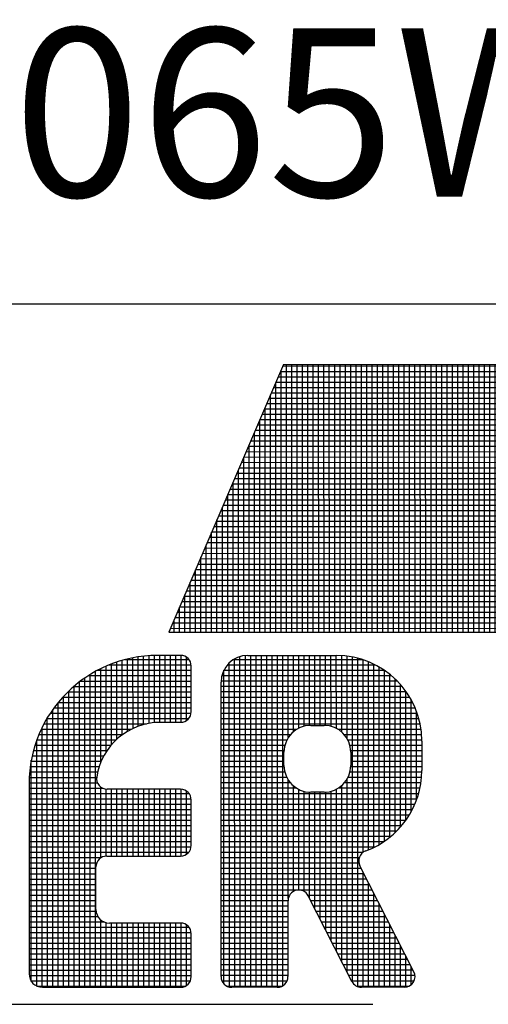
# Model space of a CAD drawing. Extents: x 21.2 to 32.4, y -12.9 to 1.5.
# Drawn here: x 27.7 to 28, y -11.9 to -11.1 of the extents above; entities that cross this region are included whole.
import ezdxf

# ---------------------------------------------------------------- set-up
doc = ezdxf.new("R2010")
doc.units = 0
doc.header["$LTSCALE"] = 0.6
doc.header["$MEASUREMENT"] = 0
doc.layers.get('0').update_dxf_attribs({"linetype": 'CONTINUOUS'})

# ---------------------------------------------------------------- blocks, each defined once
blk = doc.blocks.new('*X16')
at = {"color": 0}
for p, q in [((5.8889, 6.0166), (5.8889, 6.1461)), ((5.8989, 6.0198), (5.8989, 6.1474)), ((5.9089, 6.022), (5.9089, 6.1483)), ((5.9189, 6.0233), (5.9189, 6.1487)), ((5.9289, 6.0238), (5.9289, 6.1488)), ((5.9389, 6.0238), (5.9389, 6.1488)), ((5.9489, 6.0238), (5.9489, 6.1488)), ((5.9589, 6.0238), (5.9589, 6.1488)), ((5.9689, 6.0238), (5.9689, 6.1488)), ((5.9789, 6.0272), (5.9789, 6.1454)), ((5.829, 5.9689), (5.8289, 6.1288)), ((5.8341, 6.131), (5.9876, 6.131)), ((5.839, 5.9822), (5.8389, 6.1329)), ((5.849, 5.9925), (5.8489, 6.1365)), ((5.859, 6.0007), (5.8589, 6.1396)), ((5.8642, 6.141), (5.9836, 6.141)), ((5.869, 6.0072), (5.8689, 6.1422)), ((5.879, 6.0125), (5.8789, 6.1444)), ((5.7955, 6.111), (5.9878, 6.111)), ((5.799, 5.5288), (5.7989, 6.1132)), ((5.809, 5.5288), (5.8089, 6.119)), ((5.8127, 6.121), (5.9878, 6.121)), ((5.819, 5.9498), (5.8189, 6.1242)), ((5.7686, 6.091), (5.9878, 6.091)), ((5.769, 5.5288), (5.7689, 6.0913)), ((5.779, 5.5288), (5.7789, 6.0994)), ((5.7811, 6.101), (5.9878, 6.101)), ((5.789, 5.5288), (5.7889, 6.1067)), ((5.7479, 6.071), (5.9878, 6.071)), ((5.749, 5.5288), (5.7489, 6.0721)), ((5.7576, 6.081), (5.9878, 6.081)), ((5.759, 5.5288), (5.7589, 6.0823)), ((5.739, 5.5288), (5.7389, 6.0607)), ((5.7392, 6.061), (5.9878, 6.061)), ((5.7245, 6.041), (5.9876, 6.041)), ((5.729, 5.5288), (5.7289, 6.0475)), ((5.7314, 6.051), (5.9878, 6.051)), ((5.7126, 6.021), (5.9042, 6.021)), ((5.7182, 6.031), (5.9832, 6.031)), ((5.719, 5.5288), (5.7189, 6.0322)), ((5.7032, 6.001), (5.8594, 6.001)), ((5.7076, 6.011), (5.8759, 6.011)), ((5.709, 5.5288), (5.709, 6.0138)), ((5.6959, 5.981), (5.8379, 5.981)), ((5.699, 5.5312), (5.699, 5.9901)), ((5.6993, 5.991), (5.8474, 5.991)), ((5.6905, 5.961), (5.8243, 5.961)), ((5.693, 5.971), (5.8304, 5.971)), ((5.6885, 5.951), (5.8195, 5.951)), ((5.689, 5.5398), (5.689, 5.9534)), ((5.6858, 5.931), (5.8129, 5.931)), ((5.6869, 5.941), (5.8157, 5.941)), ((5.6848, 5.911), (5.8125, 5.911)), ((5.6851, 5.921), (5.811, 5.921)), ((5.6848, 5.901), (5.8218, 5.901)), ((5.6848, 5.891), (5.9836, 5.891)), ((5.819, 5.7706), (5.819, 5.9028)), ((5.829, 5.7738), (5.829, 5.8989)), ((5.839, 5.7738), (5.839, 5.8988)), ((5.849, 5.7738), (5.849, 5.8988)), ((5.859, 5.7738), (5.859, 5.8988)), ((5.869, 5.7738), (5.869, 5.8988)), ((5.879, 5.7738), (5.879, 5.8988)), ((5.889, 5.7738), (5.889, 5.8988)), ((5.899, 5.7738), (5.899, 5.8988)), ((5.909, 5.7738), (5.909, 5.8988)), ((5.919, 5.7738), (5.919, 5.8988)), ((5.929, 5.7738), (5.929, 5.8988)), ((5.939, 5.7738), (5.939, 5.8988)), ((5.949, 5.7738), (5.949, 5.8988)), ((5.959, 5.7738), (5.959, 5.8988)), ((5.969, 5.7738), (5.969, 5.8988)), ((5.979, 5.7773), (5.979, 5.8954)), ((5.6848, 5.881), (5.9876, 5.881)), ((5.6848, 5.871), (5.9878, 5.871)), ((5.6848, 5.861), (5.9878, 5.861)), ((5.6848, 5.851), (5.9878, 5.851)), ((5.6848, 5.841), (5.9878, 5.841)), ((5.6848, 5.831), (5.9878, 5.831)), ((5.6848, 5.821), (5.9878, 5.821)), ((5.6848, 5.811), (5.9878, 5.811)), ((5.6848, 5.801), (5.9878, 5.801)), ((5.6848, 5.791), (5.9876, 5.791)), ((5.6848, 5.781), (5.9832, 5.781)), ((5.6848, 5.771), (5.8196, 5.771)), ((5.6848, 5.761), (5.8111, 5.761)), ((5.6848, 5.751), (5.8098, 5.751)), ((5.6848, 5.741), (5.8098, 5.741)), ((5.6848, 5.731), (5.8098, 5.731)), ((5.6848, 5.721), (5.8098, 5.721)), ((5.6848, 5.711), (5.8098, 5.711)), ((5.6848, 5.701), (5.8098, 5.701)), ((5.6848, 5.691), (5.8098, 5.691)), ((5.6848, 5.681), (5.8098, 5.681)), ((5.6848, 5.671), (5.8099, 5.671)), ((5.6848, 5.661), (5.8133, 5.661)), ((5.6848, 5.651), (5.8245, 5.651)), ((5.819, 5.5288), (5.819, 5.6544)), ((5.829, 5.5288), (5.829, 5.6495)), ((5.839, 5.5288), (5.839, 5.6488)), ((5.849, 5.5288), (5.849, 5.6488)), ((5.859, 5.5288), (5.859, 5.6488)), ((5.869, 5.5288), (5.869, 5.6488)), ((5.879, 5.5288), (5.879, 5.6488)), ((5.889, 5.5288), (5.889, 5.6488)), ((5.899, 5.5288), (5.899, 5.6488)), ((5.909, 5.5288), (5.909, 5.6488)), ((5.919, 5.5288), (5.919, 5.6488)), ((5.929, 5.5288), (5.929, 5.6488)), ((5.939, 5.5288), (5.939, 5.6488)), ((5.949, 5.5288), (5.949, 5.6488)), ((5.959, 5.5288), (5.959, 5.6488)), ((5.969, 5.5288), (5.969, 5.6488)), ((5.6848, 5.641), (5.9836, 5.641)), ((5.6848, 5.631), (5.9876, 5.631)), ((5.979, 5.5323), (5.979, 5.6453)), ((5.6848, 5.621), (5.9878, 5.621)), ((5.6848, 5.611), (5.9878, 5.611)), ((5.6848, 5.601), (5.9878, 5.601)), ((5.6848, 5.591), (5.9878, 5.591)), ((5.6848, 5.581), (5.9878, 5.581)), ((5.6848, 5.571), (5.9878, 5.571)), ((5.6848, 5.561), (5.9878, 5.561)), ((5.6849, 5.551), (5.9878, 5.551)), ((5.6883, 5.541), (5.9862, 5.541)), ((5.6995, 5.531), (5.977, 5.531))]:
    blk.add_line(p, q, dxfattribs=at)
blk = doc.blocks.new('*X17')
at = {"color": 0}
for p, q in [((6.079, 5.5288), (6.0789, 6.1466)), ((6.089, 5.5288), (6.0889, 6.1486)), ((6.099, 5.5288), (6.0989, 6.1488)), ((6.109, 5.5288), (6.1089, 6.1488)), ((6.119, 5.5288), (6.1189, 6.1488)), ((6.129, 5.5288), (6.1289, 6.1488)), ((6.139, 5.5288), (6.1389, 6.1488)), ((6.149, 5.5288), (6.1489, 6.1488)), ((6.159, 5.5317), (6.1589, 6.1488)), ((6.169, 5.9952), (6.1689, 6.1488)), ((6.179, 6.0066), (6.1789, 6.1488)), ((6.189, 6.0131), (6.1889, 6.1488)), ((6.1989, 6.0167), (6.1989, 6.1488)), ((6.2089, 6.0181), (6.2089, 6.1488)), ((6.2189, 6.0182), (6.2189, 6.1488)), ((6.2289, 6.0182), (6.2289, 6.1488)), ((6.2389, 6.0181), (6.2389, 6.1488)), ((6.249, 6.0165), (6.2489, 6.1488)), ((6.259, 6.0126), (6.2589, 6.1488)), ((6.269, 6.0058), (6.2689, 6.1485)), ((6.279, 5.9938), (6.2789, 6.1475)), ((6.289, 5.538), (6.2889, 6.1459)), ((6.0554, 6.1311), (6.3317, 6.1311)), ((6.059, 5.5293), (6.0589, 6.1348)), ((6.0669, 6.1411), (6.3076, 6.1411)), ((6.069, 5.5288), (6.0689, 6.1423)), ((6.299, 5.53), (6.2989, 6.1436)), ((6.309, 5.7811), (6.3089, 6.1407)), ((6.319, 5.7856), (6.3189, 6.137)), ((6.329, 5.7901), (6.3289, 6.1325)), ((6.339, 5.7955), (6.3389, 6.1272)), ((6.0451, 6.1111), (6.3618, 6.1111)), ((6.0488, 6.1211), (6.3486, 6.1211)), ((6.049, 5.5351), (6.0489, 6.1212)), ((6.349, 5.8018), (6.3489, 6.1209)), ((6.359, 5.8092), (6.3589, 6.1134)), ((6.0436, 6.0911), (6.3816, 6.0911)), ((6.0437, 6.1011), (6.3726, 6.1011)), ((6.369, 5.818), (6.3689, 6.1047)), ((6.379, 5.8284), (6.3789, 6.0943)), ((6.0436, 6.0811), (6.3893, 6.0811)), ((6.0436, 6.0711), (6.3958, 6.0711)), ((6.389, 5.841), (6.3889, 6.0816)), ((6.0436, 6.0611), (6.4013, 6.0611)), ((6.399, 5.857), (6.3989, 6.0657)), ((6.0436, 6.0511), (6.406, 6.0511)), ((6.0436, 6.0411), (6.4098, 6.0411)), ((6.409, 5.8791), (6.4089, 6.0436)), ((6.0436, 6.0311), (6.4129, 6.0311)), ((6.0436, 6.0211), (6.4153, 6.0211)), ((6.0436, 6.0111), (6.1853, 6.0111)), ((6.0436, 6.0011), (6.1734, 6.0011)), ((6.2617, 6.0111), (6.417, 6.0111)), ((6.2737, 6.0011), (6.4181, 6.0011)), ((6.0436, 5.9911), (6.1666, 5.9911)), ((6.0436, 5.9811), (6.1627, 5.9811)), ((6.2805, 5.9911), (6.4186, 5.9911)), ((6.2843, 5.9811), (6.4186, 5.9811)), ((6.0436, 5.9711), (6.1611, 5.9711)), ((6.0436, 5.9611), (6.161, 5.9611)), ((6.2859, 5.9711), (6.4186, 5.9711)), ((6.286, 5.9611), (6.4186, 5.9611)), ((6.0436, 5.9511), (6.161, 5.9511)), ((6.286, 5.9511), (6.4186, 5.9511)), ((6.0436, 5.9411), (6.1611, 5.9411)), ((6.0436, 5.9311), (6.1625, 5.9311)), ((6.2845, 5.9311), (6.4186, 5.9311)), ((6.286, 5.9411), (6.4186, 5.9411)), ((6.0436, 5.9211), (6.1662, 5.9211)), ((6.0436, 5.9111), (6.1727, 5.9111)), ((6.169, 5.6946), (6.169, 5.9161)), ((6.269, 5.577), (6.269, 5.9056)), ((6.2744, 5.9111), (6.417, 5.9111)), ((6.279, 5.5574), (6.279, 5.9176)), ((6.2809, 5.9211), (6.4181, 5.9211)), ((6.0436, 5.9011), (6.184, 5.9011)), ((6.0436, 5.8911), (6.4128, 5.8911)), ((6.179, 5.7081), (6.179, 5.9048)), ((6.189, 5.7106), (6.189, 5.8983)), ((6.199, 5.7077), (6.199, 5.8947)), ((6.209, 5.6946), (6.209, 5.8932)), ((6.219, 5.675), (6.219, 5.8932)), ((6.229, 5.6554), (6.229, 5.8932)), ((6.239, 5.6358), (6.239, 5.8933)), ((6.249, 5.6162), (6.249, 5.8949)), ((6.259, 5.5966), (6.259, 5.8988)), ((6.263, 5.9011), (6.4152, 5.9011)), ((6.0436, 5.8811), (6.4097, 5.8811)), ((6.0436, 5.8711), (6.4058, 5.8711)), ((6.0436, 5.8611), (6.4011, 5.8611)), ((6.0436, 5.8511), (6.3956, 5.8511)), ((6.0436, 5.8411), (6.389, 5.8411)), ((6.0436, 5.8311), (6.3813, 5.8311)), ((6.0436, 5.8211), (6.3722, 5.8211)), ((6.0436, 5.8111), (6.3613, 5.8111)), ((6.0436, 5.8011), (6.348, 5.8011)), ((6.0436, 5.7911), (6.331, 5.7911)), ((6.0436, 5.7811), (6.309, 5.7811)), ((6.0436, 5.7711), (6.3016, 5.7711)), ((6.0436, 5.7611), (6.301, 5.7611)), ((6.0436, 5.7511), (6.3052, 5.7511)), ((6.0436, 5.7411), (6.3103, 5.7411)), ((6.309, 5.5288), (6.309, 5.7436)), ((6.0436, 5.7311), (6.3154, 5.7311)), ((6.319, 5.5288), (6.319, 5.724)), ((6.0436, 5.7211), (6.3205, 5.7211)), ((6.0436, 5.7111), (6.3256, 5.7111)), ((6.329, 5.5288), (6.329, 5.7044)), ((6.0436, 5.7011), (6.1716, 5.7011)), ((6.0436, 5.6911), (6.1686, 5.6911)), ((6.2056, 5.7011), (6.3307, 5.7011)), ((6.2108, 5.6911), (6.3358, 5.6911)), ((6.339, 5.5288), (6.339, 5.6848)), ((6.0436, 5.6811), (6.1686, 5.6811)), ((6.0436, 5.6711), (6.1686, 5.6711)), ((6.2159, 5.6811), (6.3409, 5.6811)), ((6.221, 5.6711), (6.346, 5.6711)), ((6.0436, 5.6611), (6.1686, 5.6611)), ((6.0436, 5.6511), (6.1686, 5.6511)), ((6.2261, 5.6611), (6.3511, 5.6611)), ((6.2312, 5.6511), (6.3562, 5.6511)), ((6.349, 5.5288), (6.349, 5.6652)), ((6.0436, 5.6411), (6.1686, 5.6411)), ((6.0436, 5.6311), (6.1686, 5.6311)), ((6.2363, 5.6411), (6.3613, 5.6411)), ((6.2414, 5.6311), (6.3664, 5.6311)), ((6.359, 5.5288), (6.359, 5.6456)), ((6.0436, 5.6211), (6.1686, 5.6211)), ((6.0436, 5.6111), (6.1686, 5.6111)), ((6.2465, 5.6211), (6.3715, 5.6211)), ((6.2516, 5.6111), (6.3766, 5.6111)), ((6.369, 5.5288), (6.369, 5.626)), ((6.0436, 5.6011), (6.1686, 5.6011)), ((6.2567, 5.6011), (6.3817, 5.6011)), ((6.379, 5.5288), (6.379, 5.6064)), ((6.0436, 5.5911), (6.1686, 5.5911)), ((6.0436, 5.5811), (6.1686, 5.5811)), ((6.2618, 5.5911), (6.3868, 5.5911)), ((6.2669, 5.5811), (6.3919, 5.5811)), ((6.389, 5.529), (6.389, 5.5868)), ((6.0436, 5.5711), (6.1686, 5.5711)), ((6.0436, 5.5611), (6.1686, 5.5611)), ((6.272, 5.5711), (6.397, 5.5711)), ((6.2771, 5.5611), (6.4021, 5.5611)), ((6.399, 5.5337), (6.399, 5.5672)), ((6.0436, 5.5511), (6.1686, 5.5511)), ((6.0452, 5.5411), (6.1671, 5.5411)), ((6.2822, 5.5511), (6.4058, 5.5511)), ((6.2873, 5.5411), (6.4044, 5.5411)), ((6.0544, 5.5311), (6.1579, 5.5311)), ((6.2965, 5.5311), (6.3953, 5.5311))]:
    blk.add_line(p, q, dxfattribs=at)
blk = doc.blocks.new('*X20')
at = {"color": 0}
for p, q in [((6.222, 6.6811), (6.8472, 6.6812)), ((6.2289, 6.1838), (6.2288, 6.6838)), ((6.2389, 6.1838), (6.2388, 6.6838)), ((6.2489, 6.1838), (6.2488, 6.6838)), ((6.2589, 6.1838), (6.2588, 6.6838)), ((6.2689, 6.1838), (6.2688, 6.6838)), ((6.2789, 6.1838), (6.2788, 6.6838)), ((6.2889, 6.1838), (6.2888, 6.6838)), ((6.2989, 6.1838), (6.2988, 6.6838)), ((6.3089, 6.1838), (6.3088, 6.6838)), ((6.3189, 6.1838), (6.3188, 6.6838)), ((6.3289, 6.1838), (6.3288, 6.6838)), ((6.3389, 6.1838), (6.3388, 6.6838)), ((6.3489, 6.1838), (6.3488, 6.6838)), ((6.3589, 6.1838), (6.3588, 6.6838)), ((6.3689, 6.1838), (6.3688, 6.6838)), ((6.3789, 6.1838), (6.3788, 6.6838)), ((6.3889, 6.1838), (6.3888, 6.6838)), ((6.3989, 6.1838), (6.3988, 6.6838)), ((6.4089, 6.1838), (6.4088, 6.6838)), ((6.4189, 6.1838), (6.4188, 6.6838)), ((6.4289, 6.1838), (6.4288, 6.6838)), ((6.4389, 6.1838), (6.4388, 6.6838)), ((6.4489, 6.1838), (6.4488, 6.6838)), ((6.4589, 6.1838), (6.4588, 6.6838)), ((6.4689, 6.1838), (6.4688, 6.6838)), ((6.4789, 6.1838), (6.4788, 6.6838)), ((6.4889, 6.1838), (6.4888, 6.6838)), ((6.4989, 6.1838), (6.4988, 6.6838)), ((6.5089, 6.1838), (6.5088, 6.6838)), ((6.5189, 6.1838), (6.5188, 6.6838)), ((6.5289, 6.1838), (6.5288, 6.6838)), ((6.5389, 6.1838), (6.5388, 6.6838)), ((6.5489, 6.1838), (6.5488, 6.6838)), ((6.5589, 6.1838), (6.5588, 6.6838)), ((6.5689, 6.1838), (6.5688, 6.6838)), ((6.5789, 6.1838), (6.5788, 6.6838)), ((6.5889, 6.1838), (6.5888, 6.6838)), ((6.5989, 6.1838), (6.5988, 6.6838)), ((6.6089, 6.1838), (6.6088, 6.6838)), ((6.6189, 6.1838), (6.6188, 6.6838)), ((6.6289, 6.1838), (6.6288, 6.6838)), ((6.6389, 6.1838), (6.6388, 6.6838)), ((6.6489, 6.1838), (6.6488, 6.6838)), ((6.6589, 6.1838), (6.6588, 6.6838)), ((6.6689, 6.208), (6.6688, 6.6838)), ((6.6789, 6.2346), (6.6788, 6.6838)), ((6.6889, 6.2611), (6.6888, 6.6838)), ((6.6989, 6.2876), (6.6988, 6.6838)), ((6.7089, 6.3141), (6.7088, 6.6838)), ((6.7189, 6.3407), (6.7188, 6.6838)), ((6.7289, 6.3672), (6.7288, 6.6838)), ((6.7389, 6.3937), (6.7388, 6.6838)), ((6.7489, 6.4202), (6.7488, 6.6838)), ((6.7589, 6.4468), (6.7588, 6.6838)), ((6.7689, 6.4733), (6.7688, 6.6838)), ((6.7789, 6.4998), (6.7788, 6.6838)), ((6.7889, 6.5263), (6.7888, 6.6838)), ((6.7989, 6.5529), (6.7988, 6.6838)), ((6.8089, 6.5794), (6.8088, 6.6838)), ((6.8188, 6.6059), (6.8188, 6.6838)), ((6.8288, 6.6324), (6.8288, 6.6838)), ((6.8388, 6.659), (6.8388, 6.6838)), ((6.2135, 6.6611), (6.8397, 6.6612)), ((6.2178, 6.6711), (6.8434, 6.6712)), ((6.2189, 6.1838), (6.2188, 6.6736)), ((6.2049, 6.6411), (6.8321, 6.6412)), ((6.2089, 6.1838), (6.2088, 6.6503)), ((6.2092, 6.6511), (6.8359, 6.6512)), ((6.1989, 6.1838), (6.1988, 6.627)), ((6.2006, 6.6311), (6.8284, 6.6312)), ((6.192, 6.6111), (6.8208, 6.6112)), ((6.1963, 6.6211), (6.8246, 6.6212)), ((6.1835, 6.5911), (6.8133, 6.5912)), ((6.1877, 6.6011), (6.8171, 6.6012)), ((6.1889, 6.1838), (6.1888, 6.6036)), ((6.1749, 6.5711), (6.8058, 6.5712)), ((6.1789, 6.1838), (6.1789, 6.5803)), ((6.1792, 6.5811), (6.8095, 6.5812)), ((6.1663, 6.5511), (6.7982, 6.5512)), ((6.1689, 6.1838), (6.1689, 6.557)), ((6.1706, 6.5611), (6.802, 6.5612)), ((6.1577, 6.5311), (6.7907, 6.5312)), ((6.1589, 6.1838), (6.1589, 6.5337)), ((6.162, 6.5411), (6.7945, 6.5412)), ((6.1535, 6.5211), (6.7869, 6.5212)), ((6.1449, 6.5011), (6.7794, 6.5012)), ((6.1489, 6.1838), (6.1489, 6.5104)), ((6.1492, 6.5111), (6.7832, 6.5112)), ((6.1363, 6.4811), (6.7718, 6.4812)), ((6.1389, 6.1838), (6.1389, 6.487)), ((6.1406, 6.4911), (6.7756, 6.4912)), ((6.1277, 6.4611), (6.7643, 6.4612)), ((6.1289, 6.1838), (6.1289, 6.4637)), ((6.132, 6.4711), (6.7681, 6.4712)), ((6.1189, 6.1838), (6.1189, 6.4404)), ((6.1192, 6.4411), (6.7568, 6.4412)), ((6.1235, 6.4511), (6.7605, 6.4512)), ((6.1106, 6.4211), (6.7492, 6.4212)), ((6.1149, 6.4311), (6.753, 6.4312)), ((6.1063, 6.4111), (6.7455, 6.4112)), ((6.1089, 6.1838), (6.1089, 6.4171)), ((6.0977, 6.3911), (6.7379, 6.3912)), ((6.0989, 6.1838), (6.0989, 6.3937)), ((6.102, 6.4011), (6.7417, 6.4012)), ((6.0889, 6.1838), (6.0889, 6.3704)), ((6.0892, 6.3711), (6.7304, 6.3712)), ((6.0935, 6.3811), (6.7342, 6.3812)), ((6.0789, 6.1838), (6.0789, 6.3471)), ((6.0806, 6.3511), (6.7229, 6.3512)), ((6.0849, 6.3611), (6.7266, 6.3612)), ((6.072, 6.3311), (6.7153, 6.3312)), ((6.0763, 6.3411), (6.7191, 6.3412)), ((6.0635, 6.3111), (6.7078, 6.3112)), ((6.0677, 6.3211), (6.7115, 6.3212)), ((6.0689, 6.1838), (6.0689, 6.3238)), ((6.0589, 6.1838), (6.0589, 6.3004)), ((6.0592, 6.3011), (6.704, 6.3012)), ((6.0489, 6.1838), (6.0489, 6.2771)), ((6.0506, 6.2811), (6.6965, 6.2812)), ((6.0549, 6.2911), (6.7002, 6.2912)), ((6.042, 6.2611), (6.6889, 6.2612)), ((6.0463, 6.2711), (6.6927, 6.2712)), ((6.0335, 6.2411), (6.6814, 6.2412)), ((6.0377, 6.2511), (6.6852, 6.2512)), ((6.0389, 6.1838), (6.0389, 6.2538)), ((6.0249, 6.2211), (6.6739, 6.2212)), ((6.0289, 6.1838), (6.0289, 6.2305)), ((6.0292, 6.2311), (6.6776, 6.2312)), ((6.0163, 6.2011), (6.6663, 6.2012)), ((6.0189, 6.1838), (6.0189, 6.2071)), ((6.0206, 6.2111), (6.6701, 6.2112)), ((6.012, 6.191), (6.6626, 6.1912))]:
    blk.add_line(p, q, dxfattribs=at)
blk = doc.blocks.new('BAVWM')
for p, q in [((5.12279, 1.66614), (9.38302, 1.66614)), ((6.31186, 1.63048), (6.24442, 1.47314)), ((6.31186, 1.63048), (6.50853, 1.63048)), ((6.24442, 1.47314), (6.44924, 1.47314)), ((6.25129, 1.45948), (6.23776, 1.45948)), ((6.29089, 1.45948), (6.34281, 1.45948)), ((6.25758, 1.42644), (6.25758, 1.45319)), ((6.27516, 1.27067), (6.27516, 1.44375)), ((6.23934, 1.42015), (6.25129, 1.42015)), ((6.32784, 1.41838), (6.3357, 1.41838)), ((6.39316, 1.40913), (6.39316, 1.39182)), ((6.3121, 1.39478), (6.3121, 1.40265)), ((6.35144, 1.40265), (6.35144, 1.39478)), ((6.16224, 1.38396), (6.16224, 1.27225)), ((6.25129, 1.38081), (6.20822, 1.38081)), ((6.3357, 1.37904), (6.32784, 1.37904)), ((6.25758, 1.34777), (6.25758, 1.37452)), ((6.20787, 1.34148), (6.25129, 1.34148)), ((6.20157, 1.31001), (6.20157, 1.33518)), ((6.38849, 1.27353), (6.35673, 1.33579)), ((6.31449, 1.31529), (6.31449, 1.27067)), ((6.35208, 1.26781), (6.32639, 1.31815)), ((6.25129, 1.30214), (6.20944, 1.30214)), ((6.25758, 1.27067), (6.25758, 1.29585)), ((6.17011, 1.26438), (6.25129, 1.26438)), ((6.3082, 1.26438), (6.28145, 1.26438)), ((6.38289, 1.26438), (6.35768, 1.26438)), ((6.1484, 1.25435), (6.36445, 1.25435))]:
    blk.add_line(p, q)
for centre, radius, start, end in [((6.23776, 1.38396), 0.07552, 90, 180), ((6.25129, 1.45319), 0.00629, 0, 90), ((6.29089, 1.44375), 0.01573, 90, 180), ((6.34281, 1.40913), 0.05035, 360, 90), ((6.25129, 1.42644), 0.00629, 270, 0), ((6.23934, 1.38238), 0.03776, 90, 171.37307), ((6.32784, 1.40265), 0.01573, 90, 180), ((6.3357, 1.40265), 0.01573, 0, 90), ((6.32784, 1.39478), 0.01573, 180, 270), ((6.3357, 1.39478), 0.01573, 270, 0), ((6.34281, 1.39182), 0.05035, 290.15845, 360), ((6.20822, 1.3871), 0.00629, 171.37307, 270), ((6.25129, 1.37452), 0.00629, 0, 90), ((6.25129, 1.34777), 0.00629, 270, 0), ((6.36233, 1.33865), 0.00629, 110.15845, 207.03086), ((6.20787, 1.33518), 0.00629, 90, 180), ((6.32079, 1.31529), 0.00629, 27.03086, 180), ((6.20944, 1.31001), 0.00787, 180, 270), ((6.25129, 1.29585), 0.00629, 0, 90), ((6.17011, 1.27225), 0.00787, 180, 270), ((6.25129, 1.27067), 0.00629, 270, 0), ((6.28145, 1.27067), 0.00629, 180, 270), ((6.3082, 1.27067), 0.00629, 270, 0), ((6.35768, 1.27067), 0.00629, 207.03086, 270), ((6.38289, 1.27067), 0.00629, 270, 27.03086)]:
    blk.add_arc(centre, radius, start, end)
at = {"xscale": 0.3146834454631564, "yscale": 0.3146834454631564, "zscale": 0.3146834454631564}
for name, p in [('*X20', (4.35352, -0.4728)), ('*X16', (4.37333, -0.47544)), ('*X17', (4.37333, -0.47544))]:
    blk.add_blockref(name, p, dxfattribs=at)

msp = doc.modelspace()

# ---------------------------------------------------------------- block references
at = {"xscale": 1.330999999999999, "yscale": 1.330999999999999, "zscale": 1.330999999999999}
msp.add_blockref('BAVWM', (19.47045, -13.54221), dxfattribs=at)

# ---------------------------------------------------------------- texts
msp.add_text('1.63" O.D. X .065W STEEL TUBE', height=0.1316133).set_placement((26.59604, -11.24057))

doc.saveas('drawing.dxf')
